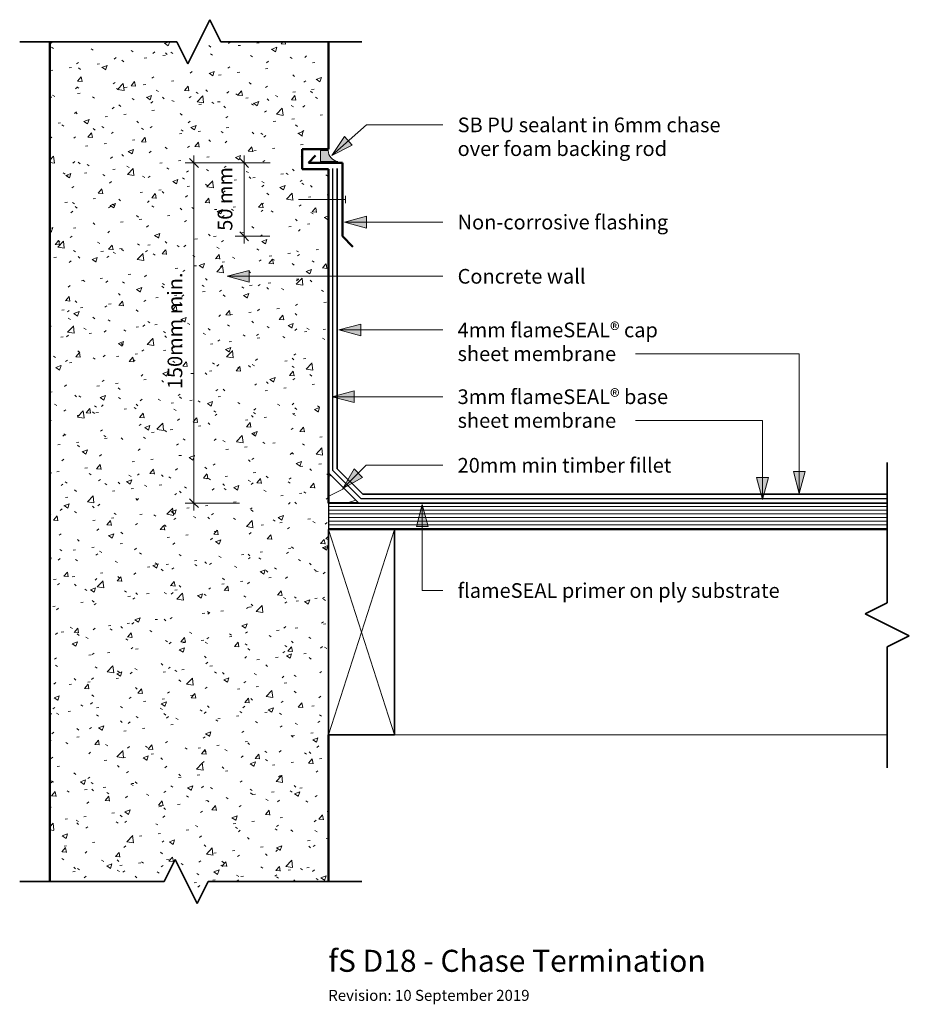
# Model space of a CAD drawing. Units: millimetres. Extents: x 2058 to 2664, y 3548 to 4219.
import ezdxf

# ---------------------------------------------------------------- set-up
doc = ezdxf.new("R2010")
doc.units = ezdxf.units.MM
for name, color, linetype, lineweight in [('A-ANNO-DIMS', 211, 'Continuous', 9), ('A-ANNO-DIMS-5', 211, 'Continuous', 9), ('A-DETL', 90, 'Continuous', 13), ('A-DETL-GENF', 92, 'Continuous', 13), ('G-ANNO-TEXT', 231, 'Continuous', 9)]:
    doc.layers.add(name, color=color, linetype=linetype, lineweight=lineweight)
doc.styles.add('Arial', font='arial.ttf', dxfattribs={"height": 15})
doc.styles.add('Arial_1', font='arial.ttf', dxfattribs={"height": 7.5})
doc.styles.add('Arial_2', font='arial.ttf', dxfattribs={"height": 10})
doc.dimstyles.new('AD', dxfattribs={"dimscale": 304.8, "dimtxt": 10.202594, "dimasz": 0.019685, "dimexe": 0.019685, "dimexo": 0.0625, "dimgap": 0.016404, "dimtad": 1, "dimdec": 0, "dimzin": 0, "dimdsep": 46, "dimtxsty": 'Arial_2', "dimblk1": 'OBLIQUE', "dimblk2": 'OBLIQUE', "dimsah": 1, "dimcen": 0.09, "dimdle": 0.016404, "dimazin": 0, "dimtfac": 1, "dimtdec": 4, "dimtix": 1, "dimtmove": 0, "dimatfit": 3, "dimfxl": 0.032808, "dimfxlon": 1, "dimtvp": 1, "dimtfill": 1, "dimtolj": 1, "dimtzin": 0, "dimlwd": 18, "dimlwe": 18, "dimarcsym": 2})

# ---------------------------------------------------------------- blocks, each defined once
blk = doc.blocks.new('Framing-cont_2D_ADa - 45 x 140-327258-fS D18 Chase Termination')
at = {"layer": 'A-DETL-GENF', "lineweight": 35}
for p, q in [((22.5, 70), (-22.5, 70)), ((-22.5, 70), (-22.5, -70)), ((22.5, -70), (22.5, 70)), ((-22.5, -70), (22.5, -70))]:
    blk.add_line(p, q, dxfattribs=at)
at = {"layer": 'A-DETL-GENF'}
for p, q in [((22.5, -70), (-22.5, 70)), ((22.5, 70), (-22.5, -70))]:
    blk.add_line(p, q, dxfattribs=at)
blk = doc.blocks.new('Break Line ADa - 1-5-2339743-fS D18 Chase Termination')
at = {"layer": 'A-DETL-GENF', "lineweight": 35}
for p, q in [((-15, 0), (-7.5, 15)), ((-7.5, 15), (7.5, -15)), ((-119.64, 0), (-15, 0)), ((7.5, -15), (15, 0)), ((15, 0), (113.53, 0))]:
    blk.add_line(p, q, dxfattribs=at)
blk = doc.blocks.new('Break Line ADa - 1-5-2047029-fS D18 Chase Termination')
at = {"layer": 'A-DETL-GENF', "lineweight": 35}
for p, q in [((-7.5, -15), (7.5, 15)), ((7.5, 15), (15, 0)), ((-110.97, 0), (-15, 0)), ((-15, 0), (-7.5, -15)), ((15, 0), (122.19, 0))]:
    blk.add_line(p, q, dxfattribs=at)
blk = doc.blocks.new('Break Line ADa - 1-5-2326051-fS D18 Chase Termination')
at = {"layer": 'A-DETL-GENF', "lineweight": 35}
for p, q in [((-7.5, -15), (7.5, 15)), ((7.5, 15), (15, 0)), ((-97.38, 0), (-15, 0)), ((-15, 0), (-7.5, -15)), ((15, 0), (110.59, 0))]:
    blk.add_line(p, q, dxfattribs=at)
blk = doc.blocks.new('DIMBLOCK1-fS D18 Chase Termination')
at = {"layer": 'A-ANNO-DIMS-5', "lineweight": 18}
for p, q in [((2228.42, 4121.76), (2204.85, 4121.76)), ((2210.85, 4121.76), (2207.85, 4124.76)), ((2210.85, 4066.76), (2210.85, 4126.76)), ((2210.85, 4121.76), (2213.85, 4118.76)), ((2210.85, 4121.76), (2228.42, 4121.76)), ((2210.85, 4071.76), (2207.85, 4074.76)), ((2228.42, 4071.76), (2204.85, 4071.76)), ((2210.85, 4071.76), (2213.85, 4068.76)), ((2210.85, 4071.76), (2228.42, 4071.76))]:
    blk.add_line(p, q, dxfattribs=at)
at = {"layer": 'A-ANNO-DIMS-5', "color": 0, "lineweight": 18, "insert": (2192.86, 4075.49), "char_height": 10, "width": 51.0444, "attachment_point": 1, "rotation": 90, "line_spacing_factor": 0.941778, "style": 'Arial_2', "bg_fill": 3, "box_fill_scale": 1.25, "bg_fill_color": 256, "bg_fill_true_color": 13158600, "bg_fill_transparency": 0}
blk.add_mtext('50 mm', dxfattribs=at)
blk = doc.blocks.new('_Oblique')
at = {"color": 0, "linetype": 'ByBlock', "lineweight": -2}
blk.add_line((-0.5, -0.5), (0.5, 0.5), dxfattribs=at)
blk = doc.blocks.new('DIMBLOCK2-fS D18 Chase Termination')
at = {"layer": 'A-ANNO-DIMS-5', "lineweight": 18}
for p, q in [((2228.63, 4121.76), (2170.71, 4121.76)), ((2176.71, 4121.76), (2173.71, 4124.76)), ((2176.71, 4126.76), (2176.71, 3884.9)), ((2176.71, 4121.76), (2179.71, 4118.76)), ((2176.71, 4121.76), (2228.63, 4121.76)), ((2176.71, 3889.9), (2173.71, 3892.9)), ((2207.77, 3889.9), (2170.71, 3889.9)), ((2176.71, 3889.9), (2179.71, 3886.9)), ((2176.71, 3889.9), (2207.77, 3889.9))]:
    blk.add_line(p, q, dxfattribs=at)
at = {"layer": 'A-ANNO-DIMS-5', "color": 0, "lineweight": 18, "insert": (2158.73, 3967.53), "char_height": 10, "width": 91.9175, "attachment_point": 1, "rotation": 90, "line_spacing_factor": 0.941778, "style": 'Arial_2', "bg_fill": 3, "box_fill_scale": 1.25, "bg_fill_color": 256, "bg_fill_true_color": 13158600, "bg_fill_transparency": 0}
blk.add_mtext('150mm min.', dxfattribs=at)

msp = doc.modelspace()

# ---------------------------------------------------------------- hatches: boundary and pattern name
at = {"layer": 'A-DETL-GENF'}
h = msp.add_hatch(dxfattribs=at)
h.set_pattern_fill('FP_1', color=8, style=0, pattern_type=2)
h.set_pattern_definition([(50, (0, 0), (36.4365, -3.18771), [3.81, -41.91]), (355, (0, 0), (-7.04845, 38.21172), [3.048, -33.528]), (100.451, (3.036, -0.266), (29.38857, 35.02294), [3.238, -35.618]), (46.184, (0, 10.16), (54.21606, -8.40837), [5.715, -62.865]), (96.636, (4.52, 9.46), (47.4805, 49.48544), [4.857, -53.427]), (351.184, (0, 10.16), (47.48106, 49.4846), [4.572, -50.292]), (21, (5.08, 7.62), (30.32265, -20.4528), [3.81, -41.91]), (326, (5.08, 7.62), (12.3607, 36.83788), [3.048, -33.528]), (71.451, (7.607, 5.916), (42.68329, 16.3839), [3.238, -35.618]), (37.5, (0, 0), (0.618067, 16.91082), [1.676, -31.445, 1.676, -32.36, -33.655]), (37.5, (0, 0), (0.618067, 16.91082), [-67.158, 1.676, -31.979]), (7.5, (0, 0), (13.36414, 20.03578), [1.676, -17.729, 1.676, -30.683, -12.827]), (7.5, (0, 0), (13.36414, 20.03578), [-51.765, 1.676, -11.151]), (327.5, (-11.328, 0), (27.11816, -1.14606), [1.676, -11.024, 1.676, -37.948, -52.578]), (327.5, (-11.328, 0), (27.11816, -1.14606), [-52.324, 1.676, -50.902]), (317.5, (-16.408, 0), (29.62579, 5.08507), [1.676, -14.834, 1.676, -24.638, -37.338]), (317.5, (-16.408, 0), (29.62579, 5.08507), [-42.824, 1.676, -35.662])])
h.paths.add_polyline_path([(2178.9, 3616.9), (2186.4, 3631.9), (2268.4, 3631.9), (2268.4, 4117.42), (2250.57, 4117.42), (2250.57, 4131.22), (2268.4, 4131.22), (2268.4, 4204.4), (2195.06, 4204.4), (2187.56, 4219.4), (2172.56, 4189.4), (2165.06, 4204.4), (2078.4, 4204.4), (2078.4, 3631.9), (2156.4, 3631.9), (2163.9, 3646.9), (2171.4, 3631.9)], flags=0)
msp.add_hatch(color=8, dxfattribs=at).paths.add_polyline_path([(2262.87, 4122.67), (2274.77, 4122.67), (2273.05, 4123.18), (2271.48, 4124.06), (2270.15, 4125.26), (2269.11, 4126.73), (2268.43, 4128.39), (2268.14, 4130.16), (2262.87, 4130.16)], flags=0)
h = msp.add_hatch(dxfattribs=at)
h.set_pattern_fill('FP_3', color=8, style=0, pattern_type=2)
h.set_pattern_definition([(216.87, (371.547, 1272.189), (76.199909, 50.800136), [12.7, -114.3]), (206.565, (386.787, 1264.569), (-25.400413, -25.39992), [28.398, -28.398]), (198.435, (386.787, 1251.869), (-50.799754, -25.399776), [16.064, -64.257])])
h.paths.add_polyline_path([(2268.71, 3890.21), (2288.71, 3890.21), (2268.71, 3910.21)], flags=0)
h = msp.add_hatch(dxfattribs=at)
h.set_pattern_fill('FP_2', color=8, style=0, pattern_type=2)
h.set_pattern_definition([(0, (0, 0), (0, 2.5), [])])
h.paths.add_polyline_path([(2649.4, 3871.9), (2649.4, 3889.9), (2268.4, 3889.9), (2268.4, 3871.9), (2313.4, 3871.9)], flags=0)
at = {"layer": 'G-ANNO-TEXT'}
for points in [[(2270.72, 4126.82), (2284.61, 4133.78), (2279.27, 4139.79)], [(2279.33, 4081.42), (2294.33, 4077.4), (2294.33, 4085.44)], [(2199.34, 4044.49), (2214.34, 4040.47), (2214.34, 4048.5)], [(2275.56, 4007.91), (2290.56, 4003.89), (2290.56, 4011.93)], [(2270.84, 3962.42), (2285.84, 3958.4), (2285.84, 3966.44)], [(2278.13, 3899.74), (2291.6, 3907.46), (2285.93, 3913.16)], [(2564.27, 3892.4), (2568.29, 3907.4), (2560.25, 3907.4)], [(2589.41, 3896.5), (2593.43, 3911.5), (2585.39, 3911.5)], [(2332.36, 3888.97), (2328.34, 3873.97), (2336.38, 3873.97)]]:
    msp.add_hatch(color=7, dxfattribs=at).paths.add_polyline_path(points, flags=0)

# ---------------------------------------------------------------- linework, layer by layer
at = {"layer": 'A-DETL', "lineweight": 50}
for p, q in [((2078.4, 4204.4), (2078.4, 3631.9)), ((2268.4, 4131.22), (2268.4, 4204.4)), ((2250.57, 4117.42), (2250.57, 4131.22)), ((2250.57, 4131.22), (2268.4, 4131.22)), ((2259.64, 4126.76), (2254.68, 4121.76)), ((2254.68, 4121.76), (2278.02, 4121.76)), ((2278.02, 4121.76), (2278.02, 4071.76)), ((2268.4, 4117.42), (2250.57, 4117.42)), ((2268.4, 3889.9), (2268.4, 4117.42)), ((2278.02, 4071.76), (2285.09, 4064.68)), ((2268.4, 3631.9), (2268.4, 3731.9))]:
    msp.add_line(p, q, dxfattribs=at)
at = {"layer": 'A-DETL'}
for p, q in [((2268.14, 4130.16), (2262.87, 4130.16)), ((2262.87, 4130.16), (2262.87, 4122.67)), ((2262.87, 4122.67), (2274.77, 4122.67)), ((2280.05, 4096.76), (2248.02, 4096.76)), ((2280.05, 4099.24), (2280.05, 4094.24)), ((2308.9, 3731.9), (2649.4, 3731.9))]:
    msp.add_line(p, q, dxfattribs=at)
at = {"layer": 'A-DETL', "lineweight": 25}
for p, q in [((2271.4, 3912.08), (2271.4, 4117.87)), ((2288.71, 3890.21), (2268.71, 3910.21)), ((2268.71, 3910.21), (2268.71, 3890.21)), ((2271.4, 3912.08), (2290.58, 3892.9)), ((2649.4, 3892.9), (2290.58, 3892.9)), ((2268.4, 3889.9), (2268.4, 3871.9)), ((2268.71, 3890.21), (2288.71, 3890.21)), ((2313.4, 3871.9), (2649.4, 3871.9))]:
    msp.add_line(p, q, dxfattribs=at)
at = {"layer": 'A-DETL', "lineweight": 35}
for p, q in [((2274.4, 3913.32), (2274.4, 4117.87)), ((2274.4, 3913.32), (2291.82, 3895.9)), ((2649.4, 3895.9), (2291.82, 3895.9)), ((2649.4, 3889.9), (2268.4, 3889.9))]:
    msp.add_line(p, q, dxfattribs=at)
at = {"layer": 'A-DETL'}
msp.add_arc((2276.16, 4130.58), 8.03, 183.00014, 260.04455, dxfattribs=at)
at = {"layer": 'G-ANNO-TEXT', "color": 7}
for p, q in [((2270.72, 4126.82), (2294.25, 4147.71)), ((2294.25, 4147.71), (2346.27, 4147.71)), ((2279.27, 4139.79), (2270.72, 4126.82)), ((2284.61, 4133.78), (2279.27, 4139.79)), ((2270.72, 4126.82), (2284.61, 4133.78)), ((2294.33, 4085.44), (2279.33, 4081.42)), ((2279.33, 4081.42), (2294.33, 4077.4)), ((2279.33, 4081.42), (2346.27, 4081.42)), ((2294.33, 4077.4), (2294.33, 4085.44)), ((2214.34, 4048.5), (2199.34, 4044.49)), ((2214.34, 4040.47), (2214.34, 4048.5)), ((2199.34, 4044.49), (2214.34, 4040.47)), ((2199.34, 4044.49), (2346.27, 4044.49)), ((2290.56, 4011.93), (2275.56, 4007.91)), ((2275.56, 4007.91), (2290.56, 4003.89)), ((2275.56, 4007.91), (2346.27, 4007.91)), ((2290.56, 4003.89), (2290.56, 4011.93)), ((2550.36, 3991.7), (2477.72, 3991.7)), ((2589.41, 3991.7), (2550.36, 3991.7)), ((2589.41, 3896.5), (2589.41, 3991.7)), ((2285.84, 3966.44), (2270.84, 3962.42)), ((2285.84, 3958.4), (2285.84, 3966.44)), ((2270.84, 3962.42), (2285.84, 3958.4)), ((2270.84, 3962.42), (2346.27, 3962.42)), ((2558.69, 3946.21), (2477.72, 3946.21)), ((2564.27, 3946.21), (2558.69, 3946.21)), ((2564.27, 3892.4), (2564.27, 3946.21)), ((2278.13, 3899.74), (2294.16, 3915.67)), ((2285.93, 3913.16), (2278.13, 3899.74)), ((2291.6, 3907.46), (2285.93, 3913.16)), ((2294.16, 3915.67), (2346.27, 3915.67)), ((2278.13, 3899.74), (2291.6, 3907.46)), ((2568.29, 3907.4), (2560.25, 3907.4)), ((2560.25, 3907.4), (2564.27, 3892.4)), ((2564.27, 3892.4), (2568.29, 3907.4)), ((2593.43, 3911.5), (2585.39, 3911.5)), ((2585.39, 3911.5), (2589.41, 3896.5)), ((2589.41, 3896.5), (2593.43, 3911.5)), ((2332.36, 3888.97), (2328.34, 3873.97)), ((2336.38, 3873.97), (2332.36, 3888.97)), ((2332.36, 3888.97), (2332.36, 3830.3)), ((2328.34, 3873.97), (2336.38, 3873.97)), ((2332.36, 3830.3), (2346.27, 3830.3))]:
    msp.add_line(p, q, dxfattribs=at)

# ---------------------------------------------------------------- block references
at = {"layer": 'A-DETL-GENF'}
for name, p, rotation in [('Break Line ADa - 1-5-2047029-fS D18 Chase Termination', (2180.06, 4204.4), 180), ('Break Line ADa - 1-5-2326051-fS D18 Chase Termination', (2649.4, 3806.9), 90.00000000000084), ('Framing-cont_2D_ADa - 45 x 140-327258-fS D18 Chase Termination', (2290.9, 3801.9), 180), ('Break Line ADa - 1-5-2339743-fS D18 Chase Termination', (2171.4, 3631.9), 180)]:
    msp.add_blockref(name, p, dxfattribs=dict(at, rotation=rotation))

# ---------------------------------------------------------------- texts
at = {"layer": 'G-ANNO-TEXT', "color": 7, "attachment_point": 1}
for s, insert, char_height, width, style in [('SB PU sealant in 6mm chase', (2356.43, 4152.71), 10, 226.0759, 'Arial_2'), ('over foam backing rod', (2356.43, 4136.5), 10, 172.3628, 'Arial_2'), ('Non-corrosive flashing', (2356.43, 4086.42), 10, 173.5653, 'Arial_2'), ('Concrete wall', (2356.43, 4049.49), 10, 104.2194, 'Arial_2'), ('4mm flameSEAL® cap ', (2356.43, 4012.91), 10, 181.1814, 'Arial_2'), ('sheet membrane ', (2356.43, 3996.7), 10, 134.6835, 'Arial_2'), ('3mm flameSEAL® base ', (2356.43, 3967.42), 10, 190.8016, 'Arial_2'), ('sheet membrane ', (2356.43, 3951.21), 10, 134.6835, 'Arial_2'), ('20mm min timber fillet', (2356.43, 3920.67), 10, 170.3586, 'Arial_2'), ('flameSEAL primer on ply substrate ', (2356.43, 3835.3), 10, 271.7721, 'Arial_2'), ('fS D18 - Chase Termination', (2268.25, 3585.41), 15, 320.675, 'Arial'), ('Revision: 10 September 2019', (2268.25, 3558.11), 7.5, 167.1518, 'Arial_1')]:
    msp.add_mtext(s, dxfattribs=dict(at, insert=insert, char_height=char_height, width=width, style=style))

# ---------------------------------------------------------------- next in the draw order: dimensions: what is measured, and where the dimension line sits
at = {"layer": 'A-ANNO-DIMS', "lineweight": 18}
dim = msp.add_linear_dim(base=(2210.85, 4121.76), p1=(2228.42, 4071.76), p2=(2228.42, 4121.76), angle=90, dimstyle='AD', override={"dimpost": '<>mm', "dimfxl": 50}, dxfattribs=at)
dim.commit()
dim.dimension.update_dxf_attribs({"geometry": 'DIMBLOCK1-fS D18 Chase Termination', "text_midpoint": (2200.74, 4096.76)})

# ---------------------------------------------------------------- next in the draw order: dimensions: what is measured, and where the dimension line sits
dim = msp.add_linear_dim(base=(2176.71, 3889.9), p1=(2228.63, 4121.76), p2=(2207.77, 3889.9), angle=90, text='150mm min.', dimstyle='AD', override={"dimpost": '<>', "dimfxl": 232.794477}, dxfattribs=at)
dim.commit()
dim.dimension.update_dxf_attribs({"geometry": 'DIMBLOCK2-fS D18 Chase Termination', "text_midpoint": (2166.6, 4005.83)})

doc.saveas('drawing.dxf')
